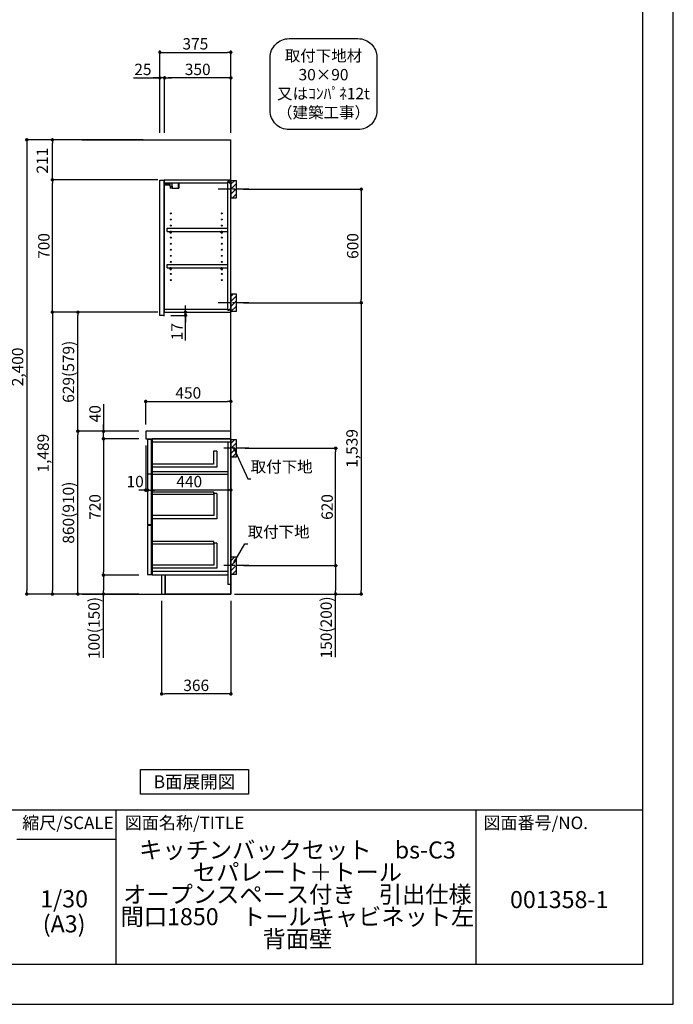
# Model space of a CAD drawing. Extents: x 27948 to 40422, y -11020 to -2200.
# Drawn here: x 36969 to 40422, y -11020 to -5818 of the extents above; entities that cross this region are included whole.
import ezdxf

# ---------------------------------------------------------------- set-up
doc = ezdxf.new("R2010")
doc.units = 0
doc.header["$LTSCALE"] = 50
doc.header["$MEASUREMENT"] = 0
doc.linetypes.add('CENTER', pattern=[2, 1.25, -0.25, 0.25, -0.25])
doc.layers.get('0').update_dxf_attribs({"linetype": 'CONTINUOUS'})
doc.layers.get('DEFPOINTS').update_dxf_attribs({"color": 146, "linetype": 'CONTINUOUS'})
for name, color, linetype in [('111-壁仕上', 3, 'CONTINUOUS'), ('122-扉', 6, 'CONTINUOUS'), ('126-甲板', 2, 'CONTINUOUS'), ('130-穴加工', 9, 'CONTINUOUS'), ('141-パーツ', 31, 'CONTINUOUS'), ('150-機器', 8, 'CONTINUOUS'), ('160-文字', 254, 'CONTINUOUS'), ('166-寸法B', 11, 'CONTINUOUS'), ('180-補助', 161, 'CONTINUOUS'), ('190-図面外枠', 5, 'CONTINUOUS'), ('191-図面内枠', 4, 'CONTINUOUS')]:
    doc.layers.add(name, color=color, linetype=linetype)
doc.styles.add('KH001', font='txt')
doc.dimstyles.new('KH1xx030', dxfattribs={"dimscale": 30, "dimtxt": 2, "dimasz": 0.6, "dimexe": 0.3, "dimexo": 1.2, "dimgap": 0.5, "dimtad": 3, "dimdec": 1, "dimdsep": 46, "dimlunit": 6, "dimtxsty": 'KH001', "dimblk": 'DOT', "dimcen": 1, "dimdle": 1, "dimclrd": 256, "dimclre": 256, "dimclrt": 256, "dimadec": 0, "dimazin": 0, "dimtfac": 1, "dimtdec": 1, "dimtix": 1, "dimtmove": 2, "dimatfit": 3, "dimldrblk": 'CLOSEDBLANK', "dimfxl": 1, "dimtolj": 1, "dimtzin": 0, "dimlwd": -1, "dimlwe": -1, "dimarcsym": 0})

# ---------------------------------------------------------------- blocks, each defined once
blk = doc.blocks.new('A$C5D946DDC')
at = {"layer": '190-図面外枠'}
for p, q in [((20519, 14349.3), (20519, 350.7)), ((20519, 350.7), (271, 350.7))]:
    blk.add_line(p, q, dxfattribs=at)
at = {"layer": 'DEFPOINTS'}
blk.add_lwpolyline([(0, 0), (20790, 0), (20790, 14700), (0, 14700)], close=True, dxfattribs=at)
blk = doc.blocks.new('_ClosedBlank')
at = {"color": 0, "linetype": 'ByBlock', "lineweight": -2}
for p, q in [((-1, 0.17), (0, 0)), ((-1, 0.17), (-1, -0.17)), ((0, 0), (-1, -0.17))]:
    blk.add_line(p, q, dxfattribs=at)
blk = doc.blocks.new('_Dot')
at = {"color": 0, "linetype": 'ByBlock', "lineweight": -2}
blk.add_line((-0.5, 0), (-1, 0), dxfattribs=at)
at = {"color": 0, "linetype": 'ByBlock', "const_width": 0.5}
blk.add_lwpolyline([(-0.25, 0, 1), (0.25, 0, 1)], format="xyb", close=True, dxfattribs=at)
blk = doc.blocks.new('*D1114')
at = {"layer": '166-寸法B', "transparency": 16777216}
for p, q in [((37718.6, -8888.5), (37718.6, -9388.9)), ((38084.6, -8888.5), (38084.6, -9388.9)), ((38066.6, -9379.9), (37736.6, -9379.9))]:
    blk.add_line(p, q, dxfattribs=at)
at = {"layer": 'DEFPOINTS', "color": 0, "transparency": 16777216}
for p in [(37718.6, -8852.5), (38084.6, -8852.5), (37718.6, -9379.9)]:
    blk.add_point(p, dxfattribs=at)
at = {"layer": '166-寸法B', "transparency": 16777216, "xscale": 18, "yscale": 18, "zscale": 18, "rotation": 180}
blk.add_blockref('_Dot', (37718.6, -9379.9), dxfattribs=at)
at = {"layer": '166-寸法B', "transparency": 16777216, "xscale": 18, "yscale": 18, "zscale": 18}
blk.add_blockref('_Dot', (38084.6, -9379.9), dxfattribs=at)
at = {"layer": '166-寸法B', "transparency": 16777216, "insert": (37901.6, -9334.9), "char_height": 60, "attachment_point": 5}
blk.add_mtext('\\A1;366', dxfattribs=at)
blk = doc.blocks.new('*D1115')
at = {"layer": '166-寸法B', "transparency": 16777216}
for p, q in [((38150.6, -6713.5), (38782.2, -6713.5)), ((38773.2, -6731.5), (38773.2, -7295.5)), ((38150.6, -7313.5), (38782.2, -7313.5))]:
    blk.add_line(p, q, dxfattribs=at)
at = {"layer": 'DEFPOINTS', "color": 0, "transparency": 16777216}
for p in [(38114.6, -6713.5), (38114.6, -7313.5), (38773.2, -7313.5)]:
    blk.add_point(p, dxfattribs=at)
at = {"layer": '166-寸法B', "transparency": 16777216, "xscale": 18, "yscale": 18, "zscale": 18}
for p, rotation in [((38773.2, -6713.5), 90), ((38773.2, -7313.5), 270)]:
    blk.add_blockref('_Dot', p, dxfattribs=dict(at, rotation=rotation))
at = {"layer": '166-寸法B', "transparency": 16777216, "insert": (38728.2, -7013.5), "char_height": 60, "attachment_point": 5, "rotation": 90}
blk.add_mtext('\\A1;600', dxfattribs=at)
blk = doc.blocks.new('*D1116')
at = {"layer": '166-寸法B', "transparency": 16777216}
for p, q in [((38159.7, -8082.5), (38647.2, -8082.5)), ((38638.2, -8684.5), (38638.2, -8100.5)), ((38150.6, -8702.5), (38647.2, -8702.5))]:
    blk.add_line(p, q, dxfattribs=at)
at = {"layer": 'DEFPOINTS', "color": 0, "transparency": 16777216}
for p in [(38123.7, -8082.5), (38638.2, -8082.5), (38114.6, -8702.5)]:
    blk.add_point(p, dxfattribs=at)
at = {"layer": '166-寸法B', "transparency": 16777216, "xscale": 18, "yscale": 18, "zscale": 18}
for p, rotation in [((38638.2, -8082.5), 90), ((38638.2, -8702.5), 270)]:
    blk.add_blockref('_Dot', p, dxfattribs=dict(at, rotation=rotation))
at = {"layer": '166-寸法B', "transparency": 16777216, "insert": (38593.2, -8392.5), "char_height": 60, "attachment_point": 5, "rotation": 90}
blk.add_mtext('\\A1;620', dxfattribs=at)
blk = doc.blocks.new('*D1117')
at = {"layer": '166-寸法B', "transparency": 16777216}
for p, q in [((38150.6, -8702.5), (38647.2, -8702.5)), ((38638.2, -8720.5), (38638.2, -8834.5)), ((38120.6, -8852.5), (38647.2, -8852.5)), ((38638.2, -9186.7), (38638.2, -8852.5))]:
    blk.add_line(p, q, dxfattribs=at)
at = {"layer": 'DEFPOINTS', "color": 0, "transparency": 16777216}
for p in [(38114.6, -8702.5), (38084.6, -8852.5), (38638.2, -8852.5)]:
    blk.add_point(p, dxfattribs=at)
at = {"layer": '166-寸法B', "transparency": 16777216, "xscale": 18, "yscale": 18, "zscale": 18}
for p, rotation in [((38638.2, -8702.5), 90), ((38638.2, -8852.5), 270)]:
    blk.add_blockref('_Dot', p, dxfattribs=dict(at, rotation=rotation))
at = {"layer": '166-寸法B', "transparency": 16777216, "insert": (38588.2, -9028.8), "char_height": 60, "attachment_point": 5, "rotation": 90}
blk.add_mtext('\\A1;150(200)', dxfattribs=at)
blk = doc.blocks.new('*D1118')
at = {"layer": '166-寸法B', "linetype": 'ByBlock', "transparency": 16777216}
for p, q in [((37644.6, -8068.5), (37644.6, -8312.1)), ((38084.6, -8068.5), (38084.6, -8312.1)), ((38066.6, -8303.1), (37662.6, -8303.1))]:
    blk.add_line(p, q, dxfattribs=at)
at = {"layer": 'DEFPOINTS', "color": 0, "transparency": 16777216}
for p in [(37644.6, -8032.5), (38084.6, -8032.5), (37644.6, -8303.1)]:
    blk.add_point(p, dxfattribs=at)
at = {"layer": '166-寸法B', "transparency": 16777216, "xscale": 18, "yscale": 18, "zscale": 18, "rotation": 180}
blk.add_blockref('_Dot', (37644.6, -8303.1), dxfattribs=at)
at = {"layer": '166-寸法B', "transparency": 16777216, "xscale": 18, "yscale": 18, "zscale": 18}
blk.add_blockref('_Dot', (38084.6, -8303.1), dxfattribs=at)
at = {"layer": '166-寸法B', "transparency": 16777216, "insert": (37864.6, -8258.1), "char_height": 60, "attachment_point": 5}
blk.add_mtext('\\A1;440', dxfattribs=at)
blk = doc.blocks.new('*D1119')
at = {"layer": '166-寸法B', "transparency": 16777216}
for p, q in [((37844.8, -7345.5), (37844.8, -7327.5)), ((37766.6, -7380.5), (37853.8, -7380.5)), ((37770.6, -7363.5), (37853.8, -7363.5)), ((37844.8, -7380.5), (37844.8, -7363.5)), ((37844.8, -7380.5), (37844.8, -7363.5)), ((37844.8, -7513.5), (37844.8, -7380.5)), ((37844.8, -7398.5), (37844.8, -7416.5))]:
    blk.add_line(p, q, dxfattribs=at)
at = {"layer": 'DEFPOINTS', "color": 0, "transparency": 16777216}
for p in [(37730.6, -7380.5), (37734.6, -7363.5), (37844.8, -7363.5)]:
    blk.add_point(p, dxfattribs=at)
at = {"layer": '166-寸法B', "transparency": 16777216, "xscale": 18, "yscale": 18, "zscale": 18}
for p, rotation in [((37844.8, -7363.5), 270), ((37844.8, -7380.5), 90)]:
    blk.add_blockref('_Dot', p, dxfattribs=dict(at, rotation=rotation))
at = {"layer": '166-寸法B', "transparency": 16777216, "insert": (37799.8, -7465.9), "char_height": 60, "attachment_point": 5, "rotation": 90}
blk.add_mtext('\\A1;17', dxfattribs=at)
blk = doc.blocks.new('*D1120')
at = {"layer": '166-寸法B', "transparency": 16777216}
for p, q in [((37709.6, -6416.5), (37709.6, -5981.6)), ((38084.6, -6416.5), (38084.6, -5981.6)), ((37727.6, -5990.6), (38066.6, -5990.6))]:
    blk.add_line(p, q, dxfattribs=at)
at = {"layer": 'DEFPOINTS', "color": 0, "transparency": 16777216}
for p in [(38084.6, -5990.6), (37709.6, -6452.5), (38084.6, -6452.5)]:
    blk.add_point(p, dxfattribs=at)
at = {"layer": '166-寸法B', "transparency": 16777216, "xscale": 18, "yscale": 18, "zscale": 18, "rotation": 180}
blk.add_blockref('_Dot', (37709.6, -5990.6), dxfattribs=at)
at = {"layer": '166-寸法B', "transparency": 16777216, "xscale": 18, "yscale": 18, "zscale": 18}
blk.add_blockref('_Dot', (38084.6, -5990.6), dxfattribs=at)
at = {"layer": '166-寸法B', "transparency": 16777216, "insert": (37897.1, -5945.6), "char_height": 60, "attachment_point": 5}
blk.add_mtext('\\A1;375', dxfattribs=at)
blk = doc.blocks.new('*D1121')
at = {"layer": '166-寸法B', "transparency": 16777216}
for p, q in [((37734.6, -6416.5), (37734.6, -6116.6)), ((38066.6, -6125.6), (37752.6, -6125.6)), ((38084.6, -6416.5), (38084.6, -6116.6))]:
    blk.add_line(p, q, dxfattribs=at)
at = {"layer": 'DEFPOINTS', "color": 0, "transparency": 16777216}
for p in [(37734.6, -6125.6), (37734.6, -6452.5), (38084.6, -6452.5)]:
    blk.add_point(p, dxfattribs=at)
at = {"layer": '166-寸法B', "transparency": 16777216, "xscale": 18, "yscale": 18, "zscale": 18, "rotation": 180}
blk.add_blockref('_Dot', (37734.6, -6125.6), dxfattribs=at)
at = {"layer": '166-寸法B', "transparency": 16777216, "xscale": 18, "yscale": 18, "zscale": 18}
blk.add_blockref('_Dot', (38084.6, -6125.6), dxfattribs=at)
at = {"layer": '166-寸法B', "transparency": 16777216, "insert": (37909.6, -6080.6), "char_height": 60, "attachment_point": 5}
blk.add_mtext('\\A1;350', dxfattribs=at)
blk = doc.blocks.new('*D1122')
at = {"layer": '166-寸法B', "transparency": 16777216}
for p, q in [((37570.2, -6125.6), (37709.6, -6125.6)), ((37691.6, -6125.6), (37673.6, -6125.6)), ((37709.6, -6416.5), (37709.6, -6116.6)), ((37734.6, -6125.6), (37709.6, -6125.6)), ((37734.6, -6125.6), (37709.6, -6125.6)), ((37734.6, -6416.5), (37734.6, -6116.6)), ((37752.6, -6125.6), (37770.6, -6125.6))]:
    blk.add_line(p, q, dxfattribs=at)
at = {"layer": 'DEFPOINTS', "color": 0, "transparency": 16777216}
for p in [(37709.6, -6125.6), (37709.6, -6452.5), (37734.6, -6452.5)]:
    blk.add_point(p, dxfattribs=at)
at = {"layer": '166-寸法B', "transparency": 16777216, "xscale": 18, "yscale": 18, "zscale": 18}
blk.add_blockref('_Dot', (37709.6, -6125.6), dxfattribs=at)
at = {"layer": '166-寸法B', "transparency": 16777216, "xscale": 18, "yscale": 18, "zscale": 18, "rotation": 180}
blk.add_blockref('_Dot', (37734.6, -6125.6), dxfattribs=at)
at = {"layer": '166-寸法B', "transparency": 16777216, "insert": (37620, -6080.6), "char_height": 60, "attachment_point": 5}
blk.add_mtext('\\A1;25', dxfattribs=at)
blk = doc.blocks.new('*D1123')
at = {"layer": '166-寸法B', "transparency": 16777216}
for p, q in [((37598.6, -7992.5), (37267.7, -7992.5)), ((37276.7, -8834.5), (37276.7, -8010.5)), ((37598.6, -8852.5), (37267.7, -8852.5))]:
    blk.add_line(p, q, dxfattribs=at)
at = {"layer": 'DEFPOINTS', "color": 0, "transparency": 16777216}
for p in [(37276.7, -7992.5), (37634.6, -7992.5), (37634.6, -8852.5)]:
    blk.add_point(p, dxfattribs=at)
at = {"layer": '166-寸法B', "transparency": 16777216, "xscale": 18, "yscale": 18, "zscale": 18}
for p, rotation in [((37276.7, -7992.5), 90), ((37276.7, -8852.5), 270)]:
    blk.add_blockref('_Dot', p, dxfattribs=dict(at, rotation=rotation))
at = {"layer": '166-寸法B', "transparency": 16777216, "insert": (37226.7, -8422.5), "char_height": 60, "attachment_point": 5, "rotation": 90}
blk.add_mtext('\\A1;860(910)', dxfattribs=at)
blk = doc.blocks.new('*D1124')
at = {"layer": '166-寸法B', "transparency": 16777216}
for p, q in [((37598.6, -6663.5), (37132.7, -6663.5)), ((37141.7, -7345.5), (37141.7, -6681.5)), ((37598.6, -7363.5), (37132.7, -7363.5))]:
    blk.add_line(p, q, dxfattribs=at)
at = {"layer": 'DEFPOINTS', "color": 0, "transparency": 16777216}
for p in [(37141.7, -6663.5), (37634.6, -6663.5), (37634.6, -7363.5)]:
    blk.add_point(p, dxfattribs=at)
at = {"layer": '166-寸法B', "transparency": 16777216, "xscale": 18, "yscale": 18, "zscale": 18}
for p, rotation in [((37141.7, -6663.5), 90), ((37141.7, -7363.5), 270)]:
    blk.add_blockref('_Dot', p, dxfattribs=dict(at, rotation=rotation))
at = {"layer": '166-寸法B', "transparency": 16777216, "insert": (37096.7, -7013.5), "char_height": 60, "attachment_point": 5, "rotation": 90}
blk.add_mtext('\\A1;700', dxfattribs=at)
blk = doc.blocks.new('*D1125')
at = {"layer": '166-寸法B', "transparency": 16777216}
for p, q in [((37598.6, -8032.5), (37402.7, -8032.5)), ((37411.7, -8050.5), (37411.7, -8734.5)), ((37598.6, -8752.5), (37402.7, -8752.5))]:
    blk.add_line(p, q, dxfattribs=at)
at = {"layer": 'DEFPOINTS', "color": 0, "transparency": 16777216}
for p in [(37634.6, -8032.5), (37411.7, -8752.5), (37634.6, -8752.5)]:
    blk.add_point(p, dxfattribs=at)
at = {"layer": '166-寸法B', "transparency": 16777216, "xscale": 18, "yscale": 18, "zscale": 18}
for p, rotation in [((37411.7, -8032.5), 90), ((37411.7, -8752.5), 270)]:
    blk.add_blockref('_Dot', p, dxfattribs=dict(at, rotation=rotation))
at = {"layer": '166-寸法B', "transparency": 16777216, "insert": (37366.7, -8392.5), "char_height": 60, "attachment_point": 5, "rotation": 90}
blk.add_mtext('\\A1;720', dxfattribs=at)
blk = doc.blocks.new('*D1126')
at = {"layer": '166-寸法B', "transparency": 16777216}
for p, q in [((37598.6, -8752.5), (37402.7, -8752.5)), ((37411.7, -8770.5), (37411.7, -8834.5)), ((37598.6, -8852.5), (37402.7, -8852.5)), ((37411.7, -9190), (37411.7, -8852.5))]:
    blk.add_line(p, q, dxfattribs=at)
at = {"layer": 'DEFPOINTS', "color": 0, "transparency": 16777216}
for p in [(37634.6, -8752.5), (37411.7, -8852.5), (37634.6, -8852.5)]:
    blk.add_point(p, dxfattribs=at)
at = {"layer": '166-寸法B', "transparency": 16777216, "xscale": 18, "yscale": 18, "zscale": 18}
for p, rotation in [((37411.7, -8752.5), 90), ((37411.7, -8852.5), 270)]:
    blk.add_blockref('_Dot', p, dxfattribs=dict(at, rotation=rotation))
at = {"layer": '166-寸法B', "transparency": 16777216, "insert": (37361.7, -9032), "char_height": 60, "attachment_point": 5, "rotation": 90}
blk.add_mtext('\\A1;100(150)', dxfattribs=at)
blk = doc.blocks.new('*D1127')
at = {"layer": '166-寸法B', "transparency": 16777216}
for p, q in [((37411.7, -7848.7), (37411.7, -7992.5)), ((37411.7, -7974.5), (37411.7, -7956.5)), ((37598.6, -7992.5), (37402.7, -7992.5)), ((37411.7, -8032.5), (37411.7, -7992.5)), ((37411.7, -8032.5), (37411.7, -7992.5)), ((37598.6, -8032.5), (37402.7, -8032.5)), ((37411.7, -8050.5), (37411.7, -8068.5))]:
    blk.add_line(p, q, dxfattribs=at)
at = {"layer": 'DEFPOINTS', "color": 0, "transparency": 16777216}
for p in [(37411.7, -7992.5), (37634.6, -7992.5), (37634.6, -8032.5)]:
    blk.add_point(p, dxfattribs=at)
at = {"layer": '166-寸法B', "transparency": 16777216, "xscale": 18, "yscale": 18, "zscale": 18}
for p, rotation in [((37411.7, -7992.5), 270), ((37411.7, -8032.5), 90)]:
    blk.add_blockref('_Dot', p, dxfattribs=dict(at, rotation=rotation))
at = {"layer": '166-寸法B', "transparency": 16777216, "insert": (37366.7, -7899.9), "char_height": 60, "attachment_point": 5, "rotation": 90}
blk.add_mtext('\\A1;40', dxfattribs=at)
blk = doc.blocks.new('*D1128')
at = {"layer": '166-寸法B', "transparency": 16777216}
for p, q in [((37620.6, -6452.5), (36997.7, -6452.5)), ((37006.7, -6470.5), (37006.7, -8834.5)), ((37598.6, -8852.5), (36997.7, -8852.5))]:
    blk.add_line(p, q, dxfattribs=at)
at = {"layer": 'DEFPOINTS', "color": 0, "transparency": 16777216}
for p in [(37656.6, -6452.5), (37006.7, -8852.5), (37634.6, -8852.5)]:
    blk.add_point(p, dxfattribs=at)
at = {"layer": '166-寸法B', "transparency": 16777216, "xscale": 18, "yscale": 18, "zscale": 18}
for p, rotation in [((37006.7, -6452.5), 90), ((37006.7, -8852.5), 270)]:
    blk.add_blockref('_Dot', p, dxfattribs=dict(at, rotation=rotation))
at = {"layer": '166-寸法B', "transparency": 16777216, "insert": (36957.9, -7652.5), "char_height": 60, "attachment_point": 5, "rotation": 90}
blk.add_mtext('\\A1;2,400', dxfattribs=at)
blk = doc.blocks.new('*D1129')
at = {"layer": '166-寸法B', "transparency": 16777216}
for p, q in [((37634.6, -7956.5), (37634.6, -7825.7)), ((37652.6, -7834.7), (38066.6, -7834.7)), ((38084.6, -7956.5), (38084.6, -7825.7))]:
    blk.add_line(p, q, dxfattribs=at)
at = {"layer": 'DEFPOINTS', "color": 0, "transparency": 16777216}
for p in [(38084.6, -7834.7), (37634.6, -7992.5), (38084.6, -7992.5)]:
    blk.add_point(p, dxfattribs=at)
at = {"layer": '166-寸法B', "transparency": 16777216, "xscale": 18, "yscale": 18, "zscale": 18, "rotation": 180}
blk.add_blockref('_Dot', (37634.6, -7834.7), dxfattribs=at)
at = {"layer": '166-寸法B', "transparency": 16777216, "xscale": 18, "yscale": 18, "zscale": 18}
blk.add_blockref('_Dot', (38084.6, -7834.7), dxfattribs=at)
at = {"layer": '166-寸法B', "transparency": 16777216, "insert": (37859.6, -7789.7), "char_height": 60, "attachment_point": 5}
blk.add_mtext('\\A1;450', dxfattribs=at)
blk = doc.blocks.new('*D1130')
at = {"layer": '166-寸法B', "transparency": 16777216}
for p, q in [((37634.6, -8068.5), (37634.6, -8312.1)), ((37644.6, -8071.5), (37644.6, -8312.1)), ((37616.6, -8303.1), (37598.6, -8303.1)), ((37644.6, -8303.1), (37634.6, -8303.1)), ((37662.6, -8303.1), (37680.6, -8303.1))]:
    blk.add_line(p, q, dxfattribs=at)
at = {"layer": 'DEFPOINTS', "color": 0, "transparency": 16777216}
for p in [(37634.6, -8032.5), (37644.6, -8035.5), (37634.6, -8303.1)]:
    blk.add_point(p, dxfattribs=at)
at = {"layer": '166-寸法B', "transparency": 16777216, "xscale": 18, "yscale": 18, "zscale": 18}
blk.add_blockref('_Dot', (37634.6, -8303.1), dxfattribs=at)
at = {"layer": '166-寸法B', "transparency": 16777216, "xscale": 18, "yscale": 18, "zscale": 18, "rotation": 180}
blk.add_blockref('_Dot', (37644.6, -8303.1), dxfattribs=at)
at = {"layer": '166-寸法B', "transparency": 16777216, "insert": (37579, -8258.1), "char_height": 60, "attachment_point": 5}
blk.add_mtext('\\A1;10', dxfattribs=at)
blk = doc.blocks.new('*D1131')
at = {"layer": '166-寸法B', "transparency": 16777216}
for p, q in [((37699.1, -7363.5), (37267.7, -7363.5)), ((37276.7, -7974.5), (37276.7, -7381.5)), ((37598.6, -7992.5), (37267.7, -7992.5))]:
    blk.add_line(p, q, dxfattribs=at)
at = {"layer": 'DEFPOINTS', "color": 0, "transparency": 16777216}
for p in [(37276.7, -7363.5), (37735.1, -7363.5), (37634.6, -7992.5)]:
    blk.add_point(p, dxfattribs=at)
at = {"layer": '166-寸法B', "transparency": 16777216, "xscale": 18, "yscale": 18, "zscale": 18}
for p, rotation in [((37276.7, -7363.5), 90), ((37276.7, -7992.5), 270)]:
    blk.add_blockref('_Dot', p, dxfattribs=dict(at, rotation=rotation))
at = {"layer": '166-寸法B', "transparency": 16777216, "insert": (37226.7, -7678), "char_height": 60, "attachment_point": 5, "rotation": 90}
blk.add_mtext('\\A1;629(579)', dxfattribs=at)
blk = doc.blocks.new('*D1132')
at = {"layer": '166-寸法B', "transparency": 16777216}
for p, q in [((37699.1, -7363.5), (37132.7, -7363.5)), ((37141.7, -7381.5), (37141.7, -8834.5)), ((37598.6, -8852.5), (37132.7, -8852.5))]:
    blk.add_line(p, q, dxfattribs=at)
at = {"layer": 'DEFPOINTS', "color": 0, "transparency": 16777216}
for p in [(37735.1, -7363.5), (37141.7, -8852.5), (37634.6, -8852.5)]:
    blk.add_point(p, dxfattribs=at)
at = {"layer": '166-寸法B', "transparency": 16777216, "xscale": 18, "yscale": 18, "zscale": 18}
for p, rotation in [((37141.7, -7363.5), 90), ((37141.7, -8852.5), 270)]:
    blk.add_blockref('_Dot', p, dxfattribs=dict(at, rotation=rotation))
at = {"layer": '166-寸法B', "transparency": 16777216, "insert": (37092.9, -8108), "char_height": 60, "attachment_point": 5, "rotation": 90}
blk.add_mtext('\\A1;1,489', dxfattribs=at)
blk = doc.blocks.new('*D1133')
at = {"layer": '166-寸法B', "transparency": 16777216}
for p, q in [((38216.4, -7313.5), (38782.2, -7313.5)), ((38773.2, -7331.5), (38773.2, -8834.5)), ((38104.6, -8852.5), (38782.2, -8852.5))]:
    blk.add_line(p, q, dxfattribs=at)
at = {"layer": 'DEFPOINTS', "color": 0, "transparency": 16777216}
for p in [(38180.4, -7313.5), (38068.6, -8852.5), (38773.2, -8852.5)]:
    blk.add_point(p, dxfattribs=at)
at = {"layer": '166-寸法B', "transparency": 16777216, "xscale": 18, "yscale": 18, "zscale": 18}
for p, rotation in [((38773.2, -7313.5), 90), ((38773.2, -8852.5), 270)]:
    blk.add_blockref('_Dot', p, dxfattribs=dict(at, rotation=rotation))
at = {"layer": '166-寸法B', "transparency": 16777216, "insert": (38724.4, -8083), "char_height": 60, "attachment_point": 5, "rotation": 90}
blk.add_mtext('\\A1;1,539', dxfattribs=at)
blk = doc.blocks.new('*D1134')
at = {"layer": '166-寸法B', "transparency": 16777216}
for p, q in [((37620.6, -6452.5), (37132.7, -6452.5)), ((37141.7, -6645.5), (37141.7, -6470.5)), ((37699.1, -6663.5), (37132.7, -6663.5))]:
    blk.add_line(p, q, dxfattribs=at)
at = {"layer": 'DEFPOINTS', "color": 0, "transparency": 16777216}
for p in [(37141.7, -6452.5), (37656.6, -6452.5), (37735.1, -6663.5)]:
    blk.add_point(p, dxfattribs=at)
at = {"layer": '166-寸法B', "transparency": 16777216, "xscale": 18, "yscale": 18, "zscale": 18}
for p, rotation in [((37141.7, -6452.5), 90), ((37141.7, -6663.5), 270)]:
    blk.add_blockref('_Dot', p, dxfattribs=dict(at, rotation=rotation))
at = {"layer": '166-寸法B', "transparency": 16777216, "insert": (37088.5, -6563), "char_height": 60, "attachment_point": 5, "rotation": 90}
blk.add_mtext('\\A1;211', dxfattribs=at)
blk = doc.blocks.new('取付下地注釈')
at = {"layer": '160-文字'}
blk.add_lwpolyline([(-181.9, 0), (181.9, 0, -0.414214), (281.9, -100), (281.9, -381, -0.414214), (181.9, -481), (-181.9, -481, -0.414214), (-281.9, -381), (-281.9, -100, -0.414214)], format="xyb", close=True, dxfattribs=at)
at = {"layer": '160-文字', "insert": (0, -240.5), "char_height": 60, "attachment_point": 5}
blk.add_mtext('\\A1;取付下地材\\P30×90\\P又はｺﾝﾊﾟﾈ12t\\P（建築工事）', dxfattribs=at)

msp = doc.modelspace()

# ---------------------------------------------------------------- hatches: boundary and pattern name
at = {"layer": '180-補助'}
h = msp.add_hatch(dxfattribs=at)
h.set_pattern_fill('ANSI31', color=256, scale=150, style=0)
h.set_pattern_definition([(45, (-416655.913, -6855.747), (-13.25825215, 13.25825215), [])])
h.paths.add_polyline_path([(38084.62, -6758.51), (38114.62, -6758.51), (38114.62, -6668.51), (38084.62, -6668.51)])
h = msp.add_hatch(dxfattribs=at)
h.set_pattern_fill('ANSI31', color=256, scale=150, style=0)
h.set_pattern_definition([(45, (-416655.913, -7475.747), (-13.25825215, 13.25825215), [])])
h.paths.add_polyline_path([(38084.62, -7358.51), (38114.62, -7358.51), (38114.62, -7268.51), (38084.62, -7268.51)])
h = msp.add_hatch(dxfattribs=at)
h.set_pattern_fill('ANSI31', color=256, scale=150, style=0)
h.set_pattern_definition([(45, (-416655.913, -8224.747), (-13.25825215, 13.25825215), [])])
h.paths.add_polyline_path([(38084.62, -8127.51), (38114.62, -8127.51), (38114.62, -8037.51), (38084.62, -8037.51)])
h = msp.add_hatch(dxfattribs=at)
h.set_pattern_fill('ANSI31', color=256, scale=150, style=0)
h.set_pattern_definition([(45, (-416655.913, -8844.747), (-13.25825215, 13.25825215), [])])
h.paths.add_polyline_path([(38084.62, -8747.51), (38114.62, -8747.51), (38114.62, -8657.51), (38084.62, -8657.51)])

# ---------------------------------------------------------------- linework, layer by layer
at = {"layer": '111-壁仕上', "ltscale": 2}
for p, q in [((37299.9, -6452.51), (38084.62, -6452.51)), ((38084.62, -8852.51), (38084.62, -6452.51)), ((37299.9, -8852.51), (38084.62, -8852.51))]:
    msp.add_line(p, q, dxfattribs=at)
at = {"layer": '122-扉', "color": 253}
for p, q in [((37670.12, -6663.51), (37669.62, -6663.51)), ((37709.62, -6666.51), (37730.62, -6666.51)), ((37709.62, -7380.51), (37709.62, -6666.51)), ((37730.62, -6666.51), (37730.62, -7383.51)), ((37734.62, -6679.51), (37734.62, -6663.51)), ((37735.12, -6663.51), (37734.62, -6663.51)), ((37734.62, -7347.51), (37734.62, -6679.51)), ((37734.62, -6679.51), (38068.12, -6679.51)), ((37735.12, -6663.51), (38084.62, -6663.51)), ((38077.22, -6673.51), (38068.12, -6673.51)), ((38068.12, -6673.51), (38068.12, -6679.51)), ((38076.12, -6675.01), (38068.12, -6675.01)), ((38068.12, -7352.01), (38068.12, -6675.01)), ((38076.12, -6675.01), (38076.12, -6680.01)), ((38076.12, -6680.01), (38084.12, -6680.01)), ((38077.22, -6679.51), (38077.22, -6673.51)), ((38077.22, -6679.51), (38084.62, -6679.51)), ((38084.12, -7347.01), (38084.12, -6680.01)), ((38084.62, -6679.51), (38084.62, -6663.51)), ((38084.62, -6679.51), (38084.62, -6663.51)), ((37748.12, -6936.26), (37748.12, -6920.26)), ((37748.12, -6920.26), (38067.62, -6920.26)), ((37748.12, -6936.26), (37762.12, -6936.26)), ((37771.12, -6936.26), (38032.12, -6936.26)), ((38041.12, -6936.26), (38067.62, -6936.26)), ((38067.62, -6920.26), (38067.62, -6936.26)), ((37748.12, -7128.26), (37748.12, -7112.26)), ((37748.12, -7112.26), (38067.62, -7112.26)), ((38067.62, -7112.26), (38067.62, -7128.26)), ((37748.12, -7128.26), (37762.12, -7128.26)), ((37771.12, -7128.26), (38032.12, -7128.26)), ((38041.12, -7128.26), (38067.62, -7128.26)), ((37730.62, -7380.51), (37709.62, -7380.51)), ((37734.62, -7363.51), (37734.62, -7347.51)), ((37734.62, -7347.51), (38068.12, -7347.51)), ((37734.62, -7363.51), (38084.62, -7363.51)), ((38068.12, -7347.51), (38068.12, -7353.51)), ((38076.12, -7352.01), (38068.12, -7352.01)), ((38068.12, -7353.51), (38077.22, -7353.51)), ((38076.12, -7347.01), (38076.12, -7352.01)), ((38076.12, -7347.01), (38084.12, -7347.01)), ((38077.22, -7353.51), (38077.22, -7347.51)), ((38077.22, -7347.51), (38084.62, -7347.51)), ((38084.62, -7347.51), (38084.62, -7363.51)), ((37644.62, -8035.51), (37644.62, -8217.51)), ((37664.62, -8035.51), (37644.62, -8035.51)), ((37664.62, -8217.51), (37664.62, -8035.51)), ((38068.62, -8032.51), (37669.62, -8032.51)), ((37669.62, -8051.51), (37669.62, -8032.51)), ((37669.62, -8032.51), (38084.62, -8032.51)), ((38068.62, -8032.51), (37669.62, -8032.51)), ((37669.62, -8048.51), (37669.62, -8032.51)), ((38052.62, -8032.51), (37669.62, -8032.51)), ((37669.62, -8048.51), (37669.62, -8220.51)), ((38068.62, -8048.51), (38068.62, -8802.51)), ((38084.62, -8032.51), (38084.62, -8852.51)), ((38009.62, -8097.69), (37993.62, -8097.69)), ((37993.62, -8097.69), (37993.62, -8165.69)), ((38009.62, -8097.69), (38009.62, -8181.69)), ((37993.62, -8165.69), (37669.62, -8165.69)), ((37644.62, -8217.51), (37664.62, -8217.51)), ((38009.62, -8181.69), (37669.62, -8181.69)), ((38068.62, -8204.51), (38068.12, -8204.51)), ((37664.62, -8219.51), (37644.62, -8219.51)), ((37644.62, -8219.51), (37644.62, -8487.51)), ((37664.62, -8487.51), (37664.62, -8219.51)), ((37669.62, -8219.51), (37669.62, -8752.51)), ((37995.12, -8322.11), (37995.12, -8438.31)), ((38011.12, -8322.11), (37995.12, -8322.11)), ((38011.12, -8322.11), (38011.12, -8454.31)), ((37995.12, -8438.31), (37669.62, -8438.31)), ((38011.12, -8454.31), (37669.62, -8454.31)), ((37664.62, -8487.51), (37644.62, -8487.51)), ((37664.62, -8489.51), (37644.62, -8489.51)), ((37644.62, -8489.51), (37644.62, -8749.51)), ((37664.62, -8749.51), (37664.62, -8489.51)), ((37995.12, -8584.11), (37995.12, -8700.31)), ((38011.12, -8584.11), (37995.12, -8584.11)), ((38011.12, -8584.11), (38011.12, -8716.31)), ((37995.12, -8700.31), (37669.62, -8700.31)), ((38011.12, -8716.31), (37669.62, -8716.31)), ((38068.62, -8733.51), (37669.62, -8733.51)), ((37644.62, -8749.51), (37664.62, -8749.51)), ((38068.62, -8752.51), (37669.62, -8752.51)), ((37737.62, -8752.51), (37737.62, -8852.01)), ((38084.62, -8802.51), (38068.62, -8802.51)), ((38084.62, -8852.51), (37737.62, -8852.51)), ((38084.62, -8852.51), (37737.62, -8852.51))]:
    msp.add_line(p, q, dxfattribs=at)
at = {"layer": '122-扉'}
for p, q in [((38068.62, -8032.51), (38052.62, -8032.51)), ((38084.62, -8032.51), (38068.62, -8032.51)), ((38084.62, -8032.51), (38068.62, -8032.51)), ((38084.62, -8032.51), (38084.62, -8852.51)), ((37737.62, -8852.01), (37737.62, -8852.51)), ((37737.62, -8852.01), (37737.62, -8852.51))]:
    msp.add_line(p, q, dxfattribs=at)
at = {"layer": '122-扉', "color": 253}
for points in [[(38084.62, -8032.51), (37669.62, -8032.51), (37669.62, -8048.51), (38084.62, -8048.51)], [(37669.62, -8204.51), (38068.62, -8204.51), (38068.62, -8220.51), (37669.62, -8220.51)], [(37718.62, -8852.51), (37737.62, -8852.51), (37737.62, -8752.51), (37718.62, -8752.51)]]:
    msp.add_lwpolyline(points, close=True, dxfattribs=at)
at = {"layer": '122-扉', "color": 253, "linetype": 'Continuous'}
for points in [[(37669.62, -8325.51), (37995.12, -8325.51), (37995.12, -8313.51), (37669.62, -8313.51)], [(37669.62, -8587.51), (37995.12, -8587.51), (37995.12, -8575.51), (37669.62, -8575.51)]]:
    msp.add_lwpolyline(points, close=True, dxfattribs=at)
at = {"layer": '126-甲板'}
msp.add_lwpolyline([(38084.62, -8032.51), (38084.62, -7992.51), (37634.62, -7992.51), (37634.62, -8032.51)], close=True, dxfattribs=at)
at = {"layer": '130-穴加工', "linetype": 'Continuous'}
for centre in [(37766.62, -6841.51), (38036.62, -6841.51), (37766.62, -6873.51), (37766.62, -6905.51), (38036.62, -6873.51), (38036.62, -6905.51), (37766.62, -6937.51), (37766.62, -6969.51), (38036.62, -6937.51), (38036.62, -6969.51), (37766.62, -7001.51), (38036.62, -7001.51), (37766.62, -7033.51), (37766.62, -7065.51), (38036.62, -7033.51), (38036.62, -7065.51), (37766.62, -7097.51), (38036.62, -7097.51), (37766.62, -7129.51), (37766.62, -7161.51), (38036.62, -7129.51), (38036.62, -7161.51), (37766.62, -7193.51), (38036.62, -7193.51)]:
    msp.add_circle(centre, 2.5, dxfattribs=at)
at = {"layer": '141-パーツ'}
for p, q in [((37763.12, -6691.51), (37735.12, -6691.51)), ((37763.12, -6692.51), (37735.12, -6692.51)), ((37736.12, -6689.01), (37736.12, -6679.51)), ((37741.12, -6689.01), (37736.12, -6689.01)), ((37741.12, -6679.51), (37741.12, -6684.51)), ((37741.12, -6684.51), (37747.12, -6684.51)), ((37741.12, -6687.01), (37741.12, -6684.51)), ((37741.12, -6687.01), (37741.12, -6689.01)), ((37745.62, -6689.01), (37741.12, -6687.01)), ((37741.12, -6689.01), (37745.62, -6689.01)), ((37747.12, -6684.51), (37747.12, -6679.51)), ((37752.12, -6684.51), (37747.12, -6684.51)), ((37752.12, -6679.51), (37752.12, -6684.51)), ((37752.12, -6684.51), (37763.12, -6684.51)), ((37763.12, -6698.01), (37763.12, -6679.51)), ((37763.12, -6698.01), (37775.12, -6698.01)), ((37764.12, -6698.01), (37764.12, -6708.51)), ((37774.12, -6708.51), (37764.12, -6708.51)), ((37774.12, -6698.01), (37774.12, -6708.51)), ((37774.12, -6708.51), (37806.12, -6708.51)), ((37775.12, -6698.01), (37775.12, -6679.51)), ((37806.12, -6679.51), (37806.12, -6708.51)), ((37806.12, -6708.51), (37809.12, -6708.51)), ((37809.12, -6679.51), (37809.12, -6708.51))]:
    msp.add_line(p, q, dxfattribs=at)
at = {"layer": '141-パーツ', "linetype": 'Continuous'}
for p, q in [((37762.12, -6941.76), (37762.12, -6936.26)), ((37762.12, -6936.26), (37764.75, -6936.26)), ((37768.49, -6936.26), (37771.12, -6936.26)), ((37771.12, -6941.76), (37771.12, -6936.26)), ((38032.12, -6941.76), (38032.12, -6936.26)), ((38032.12, -6936.26), (38034.75, -6936.26)), ((38038.49, -6936.26), (38041.12, -6936.26)), ((38041.12, -6941.76), (38041.12, -6936.26)), ((37762.12, -7133.76), (37762.12, -7128.26)), ((37762.12, -7128.26), (37764.75, -7128.26)), ((37768.49, -7128.26), (37771.12, -7128.26)), ((37771.12, -7133.76), (37771.12, -7128.26)), ((38032.12, -7133.76), (38032.12, -7128.26)), ((38032.12, -7128.26), (38034.75, -7128.26)), ((38038.49, -7128.26), (38041.12, -7128.26)), ((38041.12, -7133.76), (38041.12, -7128.26))]:
    msp.add_line(p, q, dxfattribs=at)
for centre in [(37766.62, -6937.51), (38036.62, -6937.51), (37766.62, -7129.51), (38036.62, -7129.51)]:
    msp.add_circle(centre, 2.25, dxfattribs=at)
for centre, start, end in [((37766.62, -6941.76), 180, 270), ((37766.62, -6941.76), 270, 0), ((38036.62, -6941.76), 180, 270), ((38036.62, -6941.76), 270, 0), ((37766.62, -7133.76), 180, 270), ((37766.62, -7133.76), 270, 0), ((38036.62, -7133.76), 180, 270), ((38036.62, -7133.76), 270, 0)]:
    msp.add_arc(centre, 4.5, start, end, dxfattribs=at)
at = {"layer": '150-機器', "linetype": 'Continuous'}
for points in [[(38084.62, -6758.51), (38114.62, -6758.51), (38114.62, -6668.51), (38084.62, -6668.51)], [(38084.62, -7358.51), (38114.62, -7358.51), (38114.62, -7268.51), (38084.62, -7268.51)], [(38084.62, -8127.51), (38114.62, -8127.51), (38114.62, -8037.51), (38084.62, -8037.51)], [(38084.62, -8747.51), (38114.62, -8747.51), (38114.62, -8657.51), (38084.62, -8657.51)]]:
    msp.add_lwpolyline(points, close=True, dxfattribs=at)
at = {"layer": '160-文字'}
msp.add_lwpolyline([(37607.12, -9778.95), (38177.15, -9778.95), (38177.15, -9909.38), (37607.12, -9909.38)], close=True, dxfattribs=at)
at = {"layer": '180-補助', "linetype": 'CENTER'}
for p, q in [((38180.39, -6713.51), (38014.81, -6713.51)), ((38180.39, -7313.51), (38014.81, -7313.51)), ((38179.85, -8082.51), (38047.83, -8082.51)), ((38179.85, -8702.51), (38047.83, -8702.51))]:
    msp.add_line(p, q, dxfattribs=at)
at = {"layer": '191-図面内枠'}
for p, q in [((28110.56, -9992.67), (40259.38, -9992.67)), ((37477.07, -9992.67), (37477.07, -10809.6)), ((39378.95, -9992.67), (39378.95, -10809.6)), ((36953.34, -10147.02), (37477.07, -10147.02))]:
    msp.add_line(p, q, dxfattribs=at)

# ---------------------------------------------------------------- block references
at = {"layer": '160-文字'}
msp.add_blockref('取付下地注釈', (38574.12, -5917.82), dxfattribs=at)
at = {"layer": '190-図面外枠', "xscale": 0.5999999999767169, "yscale": 0.5999999999767169, "zscale": 0.5999999999767169}
msp.add_blockref('A$C5D946DDC', (27947.97, -11020), dxfattribs=at)

# ---------------------------------------------------------------- texts
at = {"layer": '160-文字'}
for s, insert, char_height, attachment_point in [('取付下地', (38189.28, -8228.46), 60, 7), ('取付下地', (38173.17, -8572.98), 60, 7), ('{\\fArial|b0|i0|c0|p32;B}面展開図', (37892.14, -9844.16), 68, 5)]:
    msp.add_mtext(s, dxfattribs=dict(at, insert=insert, char_height=char_height, attachment_point=attachment_point))
at = {"layer": '160-文字', "char_height": 90, "attachment_point": 5}
for s, insert, line_spacing_factor in [('{キッチンバックセット\u3000bs-C3\\Pセパレート＋トール\\Pオープンスペース付き\u3000引出仕様\\P間口1850\u3000トールキャビネット左\\P背面壁}', (38436.38, -10451.13), 0.783), ('1/30', (37203.74, -10474.73), 0.876232), ('(A3)', (37203.74, -10606.73), 0.876232)]:
    msp.add_mtext(s, dxfattribs=dict(at, insert=insert, line_spacing_factor=line_spacing_factor))
at = {"layer": '160-文字', "insert": (39819.16, -10478.31), "char_height": 90, "width": 459.5939, "attachment_point": 5, "line_spacing_factor": 0.876232}
msp.add_mtext('{001358-1}', dxfattribs=at)
at = {"layer": '191-図面内枠', "char_height": 66, "line_spacing_factor": 0.782827}
for s, insert, attachment_point in [('縮尺/SCALE', (37223.93, -10069.84), 5), ('図面名称/TITLE', (37524.03, -10069.84), 4), ('図面番号/NO.', (39418.68, -10069.84), 4)]:
    msp.add_mtext(s, dxfattribs=dict(at, insert=insert, attachment_point=attachment_point))

# ---------------------------------------------------------------- dimensions: what is measured, and where the dimension line sits
at = {"layer": '166-寸法B'}
for base, p1, p2, picture, middle in [((38084.62, -5990.58), (37709.62, -6452.51), (38084.62, -6452.51), '*D1120', (37897.12, -5945.58)), ((37734.62, -6125.58), (38084.62, -6452.51), (37734.62, -6452.51), '*D1121', (37909.62, -6080.58)), ((38084.62, -7834.69), (37634.62, -7992.51), (38084.62, -7992.51), '*D1129', (37859.62, -7789.69)), ((37718.62, -9379.86), (38084.62, -8852.51), (37718.62, -8852.51), '*D1114', (37901.62, -9334.86))]:
    dim = msp.add_linear_dim(base=base, p1=p1, p2=p2, dimstyle='KH1xx030', dxfattribs=at)
    dim.commit()
    dim.dimension.update_dxf_attribs({"geometry": picture, "text_midpoint": middle})
for base, p1, p2, override, picture, middle in [((37709.62, -6125.58), (37734.62, -6452.51), (37709.62, -6452.51), {"dimtmove": 1}, '*D1122', (37620.04, -6143.86)), ((37634.62, -8303.12), (37644.62, -8035.51), (37634.62, -8032.51), {"dimfxl": 0.5, "dimarcsym": 1}, '*D1130', (37578.99, -8258.12))]:
    dim = msp.add_linear_dim(base=base, p1=p1, p2=p2, dimstyle='KH1xx030', override=override, dxfattribs=at)
    dim.commit()
    dim.dimension.update_dxf_attribs({"geometry": picture, "text_midpoint": middle, "dimtype": 160})
for base, p1, p2, picture, middle in [((37006.71, -8852.51), (37656.62, -6452.51), (37634.62, -8852.51), '*D1128', (36957.9, -7652.51)), ((38773.24, -7313.51), (38114.62, -6713.51), (38114.62, -7313.51), '*D1115', (38728.24, -7013.51)), ((37411.71, -8752.51), (37634.62, -8032.51), (37634.62, -8752.51), '*D1125', (37366.71, -8392.51))]:
    dim = msp.add_linear_dim(base=base, p1=p1, p2=p2, angle=90, dimstyle='KH1xx030', dxfattribs=at)
    dim.commit()
    dim.dimension.update_dxf_attribs({"geometry": picture, "text_midpoint": middle})
for base, p1, p2, override, picture, middle in [((37141.71, -6452.51), (37735.12, -6663.51), (37656.62, -6452.51), {"dimpost": ''}, '*D1134', (37088.53, -6563.04)), ((37844.83, -7363.51), (37730.62, -7380.51), (37734.62, -7363.51), {"dimtmove": 1}, '*D1119', (37855.14, -7465.89)), ((37411.71, -7992.51), (37634.62, -8032.51), (37634.62, -7992.51), {"dimtmove": 1}, '*D1127', (37431.13, -7899.91)), ((38638.24, -8852.51), (38114.62, -8702.51), (38084.62, -8852.51), {"dimpost": '(200)', "dimtmove": 1}, '*D1117', (38651.41, -9028.75)), ((37411.71, -8852.51), (37634.62, -8752.51), (37634.62, -8852.51), {"dimpost": '(150)', "dimtmove": 1}, '*D1126', (37411.71, -9031.96))]:
    dim = msp.add_linear_dim(base=base, p1=p1, p2=p2, angle=90, dimstyle='KH1xx030', override=override, dxfattribs=at)
    dim.commit()
    dim.dimension.update_dxf_attribs({"geometry": picture, "text_midpoint": middle, "dimtype": 160})
for base, p1, p2, angle, override, picture, middle in [((37141.71, -6663.51), (37634.62, -7363.51), (37634.62, -6663.51), 90, {"dimpost": ''}, '*D1124', (37096.71, -7013.51)), ((38773.24, -8852.51), (38180.39, -7313.51), (38068.62, -8852.51), 90, {"dimpost": ''}, '*D1133', (38724.44, -8083.01)), ((37141.71, -8852.51), (37735.12, -7363.51), (37634.62, -8852.51), 90, {"dimpost": ''}, '*D1132', (37092.9, -8108.01)), ((37276.71, -7363.51), (37634.62, -7992.51), (37735.12, -7363.51), 90, {"dimpost": '(579)'}, '*D1131', (37226.68, -7678.01)), ((37276.71, -7992.51), (37634.62, -8852.51), (37634.62, -7992.51), 90, {"dimpost": '(910)'}, '*D1123', (37226.68, -8422.51)), ((37644.62, -8303.12), (38084.62, -8032.51), (37644.62, -8032.51), 180, {"dimfxl": 0.5, "dimarcsym": 1}, '*D1118', (37864.62, -8258.12)), ((38638.24, -8082.51), (38114.62, -8702.51), (38123.7, -8082.51), 90, {"dimpost": ''}, '*D1116', (38593.24, -8392.51))]:
    dim = msp.add_linear_dim(base=base, p1=p1, p2=p2, angle=angle, dimstyle='KH1xx030', override=override, dxfattribs=at)
    dim.commit()
    dim.dimension.update_dxf_attribs({"geometry": picture, "text_midpoint": middle})

# ---------------------------------------------------------------- leaders
at = {"layer": '160-文字', "annotation_type": 0, "has_hookline": 1, "hookline_direction": 0}
for points in [[(38098.62, -8077.51), (38173.68, -8243.46), (38174.28, -8243.46)], [(38099.62, -8688.16), (38157.57, -8587.98), (38158.17, -8587.98)]]:
    msp.add_leader(points, dimstyle='KH1xx030', override={"dimgap": 0.5, "dimtad": 1}, dxfattribs=at)

doc.saveas('drawing.dxf')
